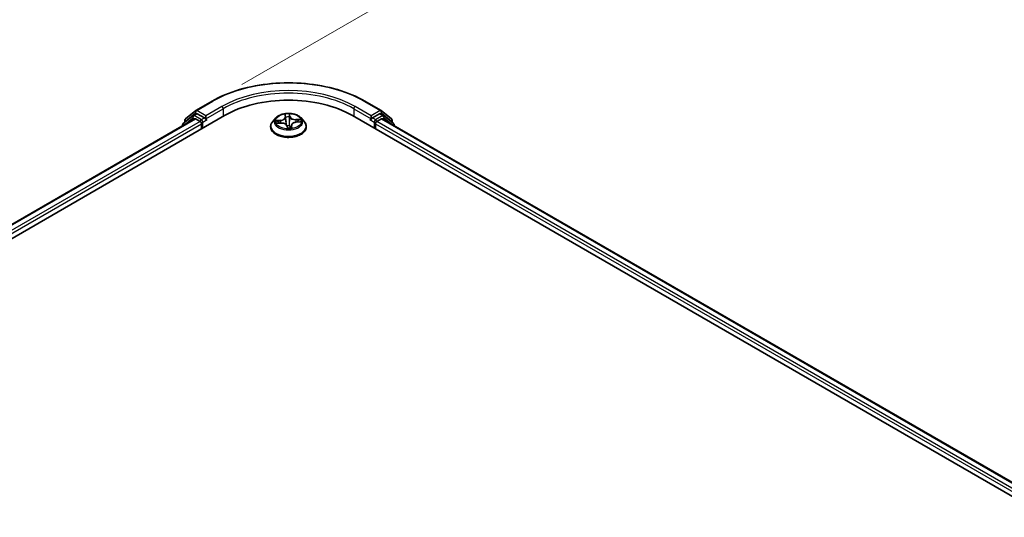
# Model space of a CAD drawing. Units: millimetres. Extents: x 7 to 7291, y 4 to 1409.
# Drawn here: x 27 to 47, y 110 to 120 of the extents above; entities that cross this region are included whole.
import ezdxf

# ---------------------------------------------------------------- set-up
doc = ezdxf.new("R2010")
doc.units = ezdxf.units.MM
doc.header["$LTSCALE"] = 0.5
doc.layers.get('Defpoints').update_dxf_attribs({"lineweight": 25})
for name, color, linetype, lineweight in [('Dimension (ISO)', 7, 'Continuous', 18), ('Visible (ISO)', 7, 'Continuous', 35), ('Visible Narrow (ISO)', 7, 'Continuous', 25)]:
    doc.layers.add(name, color=color, linetype=linetype, lineweight=lineweight)
doc.styles.add('Note Text (TK)', font='MS PGothic.ttf')
doc.dimstyles.new('Default - Method 1b (TK)', dxfattribs={"dimscale": 0.5, "dimtxt": 2.5, "dimasz": 2.5, "dimexe": 1, "dimexo": 1.5, "dimgap": 1, "dimtad": 1, "dimrnd": 1e-08, "dimdsep": 46, "dimtxsty": 'Note Text (TK)', "dimblk": 'OPEN', "dimcen": 0.09, "dimdle": 5, "dimclrd": 100, "dimclre": 100, "dimclrt": 7, "dimadec": 1, "dimazin": 1, "dimtfac": 1, "dimtmove": 0, "dimatfit": 3, "dimldrblk": 'OPEN', "dimfxl": 1, "dimtolj": 1, "dimlwd": -1, "dimlwe": -1, "dimarcsym": 0})

# ---------------------------------------------------------------- blocks, each defined once
blk = doc.blocks.new('_Open')
at = {"color": 0, "linetype": 'ByBlock', "lineweight": -2}
for p, q in [((-1, 0.167), (0, 0)), ((-1, -0.167), (0, 0)), ((0, 0), (-1, 0))]:
    blk.add_line(p, q, dxfattribs=at)
blk = doc.blocks.new('*D72')
at = {"layer": 'Defpoints', "color": 0}
for p in [(31.014, 118.122), (79.003, 101.92), (68.782, 96.019)]:
    blk.add_point(p, dxfattribs=at)
at = {"layer": 'Dimension (ISO)', "color": 100}
for p, q in [((31.762, 118.554), (41.734, 124.311)), ((42.314, 123.392), (77.924, 102.552)), ((69.529, 96.451), (79.501, 102.208))]:
    blk.add_line(p, q, dxfattribs=at)
at = {"layer": 'Dimension (ISO)', "color": 100, "xscale": 1.25, "yscale": 1.25, "zscale": 1.25}
for p, rotation in [((41.235, 124.023), 149.6624665947853), ((79.003, 101.92), 329.6624665947853)]:
    blk.add_blockref('_Open', p, dxfattribs=dict(at, rotation=rotation))
at = {"layer": 'Dimension (ISO)', "color": 7, "insert": (59.63, 114.428), "char_height": 1.25, "attachment_point": 4, "rotation": 329.6625, "style": 'Note Text (TK)'}
blk.add_mtext('\\A1;{\\Q29.662;\\W0.819;\\H0.816x;430}', dxfattribs=at)

msp = doc.modelspace()

# ---------------------------------------------------------------- linework, layer by layer
at = {"layer": 'Visible (ISO)'}
for p, q in [((30.8322, 118.0296), (31.15923, 118.21842)), ((34.26549, 118.21842), (34.59252, 118.0296)), ((30.6205, 117.85908), (30.82737, 118.02629)), ((34.59735, 118.02629), (34.80422, 117.85908)), ((20.80645, 111.80403), (31.41305, 117.92775)), ((21.09287, 112.25351), (30.80568, 117.8612)), ((30.77442, 117.92419), (30.57631, 117.76406)), ((30.60657, 117.78852), (30.60657, 117.82991)), ((30.77924, 117.9275), (30.84111, 117.96322)), ((30.82443, 117.85934), (30.91808, 117.80528)), ((31.00647, 117.87672), (30.85986, 117.96136)), ((31.03298, 117.86141), (31.03298, 117.92265)), ((31.03959, 117.84492), (31.04075, 117.84424)), ((32.45601, 117.87769), (32.39401, 117.80851)), ((32.64739, 117.92807), (32.65257, 117.89249)), ((32.65277, 117.8909), (32.66234, 117.80177)), ((32.96871, 117.87769), (33.03072, 117.80851)), ((34.01167, 117.92775), (68.48313, 98.02565)), ((34.38397, 117.84424), (34.38514, 117.84492)), ((34.39174, 117.92265), (34.39174, 117.86141)), ((34.56486, 117.96136), (34.41826, 117.87672)), ((34.50664, 117.80528), (34.60029, 117.85934)), ((34.64548, 117.9275), (34.58361, 117.96322)), ((34.61904, 117.8612), (68.1967, 98.47513)), ((34.84842, 117.76406), (34.65031, 117.92419)), ((34.81815, 117.82991), (34.81815, 117.78852)), ((30.56238, 117.73489), (30.56238, 117.72073)), ((30.94459, 117.75935), (30.94459, 117.65729)), ((32.34986, 117.69811), (32.34986, 117.70227)), ((32.48194, 117.76951), (32.56257, 117.77343)), ((32.68396, 117.71433), (32.69141, 117.67834)), ((32.77195, 117.72862), (32.76641, 117.67705)), ((32.87164, 117.79158), (32.95194, 117.79712)), ((33.07486, 117.69811), (33.07486, 117.70227)), ((34.48013, 117.65729), (34.48013, 117.75935)), ((34.86234, 117.72073), (34.86234, 117.73489))]:
    msp.add_line(p, q, dxfattribs=at)
for centre, start, end in [((30.85095, 117.99713), 120, 128.948276), ((34.57377, 117.99713), 51.051724, 60), ((30.64407, 117.82991), 128.948276, 180), ((30.79799, 117.89502), 120, 128.948276), ((34.62673, 117.89502), 51.051724, 60), ((34.78065, 117.82991), 0, 51.051724), ((30.59988, 117.73489), 128.948276, 180), ((34.82484, 117.73489), 0, 51.051724)]:
    msp.add_arc(centre, 0.0375, start, end, dxfattribs=at)
for centre, major_axis, start_param, end_param in [((32.71236, 117.1776), (1.8375, 0), 0.78539816, 2.35619449), ((30.82443, 117.82873), (-0.01875, 0.03248), 5.49778714, 6.28318531), ((30.85986, 117.93074), (-0.01875, 0.03248), 5.49778714, 6.28318531), ((31.0595, 117.87672), (-0.01875, -0.03248), 5.49778714, 7.06858347), ((34.36522, 117.87672), (0.01875, -0.03248), 5.49778714, 7.06858347), ((34.56486, 117.93074), (0.01875, 0.03248), 0, 0.78539816), ((34.60029, 117.82873), (0.01875, 0.03248), 0, 0.78539816), ((30.91808, 117.77466), (-0.01875, 0.03248), 3.92699082, 5.49778714), ((34.50664, 117.77466), (-0.01875, -0.03248), 3.92699082, 5.49778714)]:
    msp.add_ellipse(centre, major_axis=major_axis, ratio=0.57735027, start_param=start_param, end_param=end_param, dxfattribs=at)
for points, knots in [([(31.15923, 118.21842), (31.32286, 118.31289), (31.51166, 118.39201), (31.92164, 118.51261), (32.14276, 118.55407), (32.59623, 118.59554), (32.8285, 118.59554), (33.28196, 118.55407), (33.50308, 118.51261), (33.91306, 118.39201), (34.10186, 118.31289), (34.26549, 118.21842)], [3.14159265, 3.14159265, 3.14159265, 3.14159265, 3.45575192, 3.45575192, 3.76991118, 3.76991118, 4.08407045, 4.08407045, 4.39822972, 4.39822972, 4.71238898, 4.71238898, 4.71238898, 4.71238898]), ([(31.00647, 117.87672), (31.00982, 117.87478), (31.01336, 117.87193), (31.02012, 117.86513), (31.02335, 117.8612), (31.02796, 117.85571), (31.02967, 117.8537), (31.03306, 117.85006), (31.03476, 117.84843), (31.03741, 117.84631), (31.03849, 117.84555), (31.03959, 117.84492)], [0.1851472285, 0.1851472285, 0.1851472285, 0.1851472285, 0.1965284229, 0.1965284229, 0.2079096173, 0.2079096173, 0.2138595936, 0.2138595936, 0.2198095698, 0.2198095698, 0.2238749427, 0.2238749427, 0.2238749427, 0.2238749427]), ([(32.96871, 117.87769), (32.95337, 117.8948), (32.9339, 117.90981), (32.88793, 117.93566), (32.86115, 117.94629), (32.80369, 117.96182), (32.77302, 117.96673), (32.71085, 117.9705), (32.67936, 117.9694), (32.61844, 117.96129), (32.58902, 117.95428), (32.53493, 117.93478), (32.5103, 117.92225), (32.47684, 117.89829), (32.46561, 117.8884), (32.45601, 117.87769)], [3.51777747, 3.51777747, 3.51777747, 3.51777747, 3.8387904, 3.8387904, 4.17321899, 4.17321899, 4.50629644, 4.50629644, 4.83760988, 4.83760988, 5.1693458, 5.1693458, 5.50332376, 5.50332376, 5.7042369, 5.7042369, 5.7042369, 5.7042369]), ([(32.65277, 117.8909), (32.65276, 117.891), (32.65275, 117.89111), (32.65272, 117.89132), (32.65271, 117.89143), (32.65269, 117.89164), (32.65267, 117.89175), (32.65264, 117.89196), (32.65263, 117.89206), (32.6526, 117.89227), (32.65259, 117.89238), (32.65257, 117.89249)], [3.1021142116, 3.1021142116, 3.1021142116, 3.1021142116, 3.1065192415, 3.1065192415, 3.1109242714, 3.1109242714, 3.1153293013, 3.1153293013, 3.1197343312, 3.1197343312, 3.1241393611, 3.1241393611, 3.1241393611, 3.1241393611]), ([(34.38514, 117.84492), (34.38623, 117.84555), (34.38732, 117.84631), (34.38996, 117.84843), (34.39166, 117.85006), (34.39506, 117.8537), (34.39676, 117.85571), (34.40137, 117.8612), (34.40461, 117.86513), (34.41136, 117.87193), (34.4149, 117.87478), (34.41826, 117.87672)], [0.0229880286, 0.0229880286, 0.0229880286, 0.0229880286, 0.0270534015, 0.0270534015, 0.0330033777, 0.0330033777, 0.038953354, 0.038953354, 0.0503345484, 0.0503345484, 0.0617157428, 0.0617157428, 0.0617157428, 0.0617157428]), ([(32.39401, 117.80851), (32.38842, 117.80228), (32.3833, 117.79584), (32.37405, 117.78255), (32.36993, 117.77571), (32.36278, 117.76169), (32.35974, 117.75451), (32.35485, 117.73989), (32.35298, 117.73245), (32.35049, 117.71743), (32.34986, 117.70985), (32.34986, 117.70227)], [5.704236898, 5.704236898, 5.704236898, 5.704236898, 5.79975022, 5.79975022, 5.895263542, 5.895263542, 5.990776865, 5.990776865, 6.086290187, 6.086290187, 6.18180351, 6.18180351, 6.18180351, 6.18180351]), ([(32.34986, 117.69811), (32.34986, 117.67576), (32.35575, 117.65346), (32.37861, 117.61075), (32.39598, 117.59043), (32.44081, 117.55356), (32.46866, 117.53717), (32.53165, 117.51043), (32.56682, 117.50009), (32.64076, 117.48649), (32.67952, 117.4832), (32.7568, 117.48393), (32.79531, 117.48794), (32.86835, 117.50288), (32.90286, 117.51383), (32.96448, 117.54176), (32.99157, 117.55875), (33.03528, 117.5973), (33.05197, 117.61887), (33.07059, 117.66002), (33.07486, 117.67905), (33.07486, 117.69811)], [6.18180351, 6.18180351, 6.18180351, 6.18180351, 6.48151409, 6.48151409, 6.79392507, 6.79392507, 7.11841811, 7.11841811, 7.44414605, 7.44414605, 7.76889652, 7.76889652, 8.09325138, 8.09325138, 8.41808548, 8.41808548, 8.74388287, 8.74388287, 9.06779792, 9.06779792, 9.32339616, 9.32339616, 9.32339616, 9.32339616]), ([(32.68396, 117.71433), (32.68252, 117.72131), (32.67932, 117.72804), (32.66979, 117.74064), (32.66332, 117.74648), (32.64793, 117.75664), (32.63901, 117.76095), (32.61946, 117.76779), (32.60884, 117.77032), (32.58683, 117.7734), (32.57544, 117.77395), (32.56363, 117.77348), (32.5631, 117.77345), (32.56257, 117.77343)], [3.15904595, 3.15904595, 3.15904595, 3.15904595, 3.45173664, 3.45173664, 3.75891459, 3.75891459, 4.06609254, 4.06609254, 4.37327049, 4.37327049, 4.68044844, 4.68044844, 4.69493569, 4.69493569, 4.69493569, 4.69493569]), ([(32.69141, 117.67834), (32.69146, 117.67806), (32.69154, 117.67777), (32.69176, 117.67717), (32.6919, 117.67687), (32.69223, 117.67629), (32.69242, 117.676), (32.69284, 117.67548), (32.69307, 117.67524), (32.69354, 117.67482), (32.69378, 117.67463), (32.69402, 117.67447)], [0.03060521581, 0.03060521581, 0.03060521581, 0.03060521581, 0.03089536739, 0.03089536739, 0.03118551898, 0.03118551898, 0.03147567056, 0.03147567056, 0.03176582214, 0.03176582214, 0.03205597372, 0.03205597372, 0.03205597372, 0.03205597372]), ([(32.69711, 117.67348), (32.69683, 117.67349), (32.69657, 117.67352), (32.69606, 117.67361), (32.69582, 117.67367), (32.69537, 117.6738), (32.69516, 117.67388), (32.69478, 117.67404), (32.69461, 117.67413), (32.69429, 117.6743), (32.69415, 117.67439), (32.69402, 117.67447)], [0.02720334709, 0.02720334709, 0.02720334709, 0.02720334709, 0.02755924686, 0.02755924686, 0.02791514662, 0.02791514662, 0.02827104639, 0.02827104639, 0.02862694616, 0.02862694616, 0.02898284593, 0.02898284593, 0.02898284593, 0.02898284593]), ([(32.69711, 117.67348), (32.70213, 117.67328), (32.70717, 117.67318), (32.71724, 117.67317), (32.72228, 117.67327), (32.73232, 117.67366), (32.73733, 117.67396), (32.74728, 117.67474), (32.75222, 117.67523), (32.76202, 117.6764), (32.76687, 117.67708), (32.77166, 117.67786)], [1.400471547, 1.400471547, 1.400471547, 1.400471547, 1.468709331, 1.468709331, 1.536947114, 1.536947114, 1.605184898, 1.605184898, 1.673422682, 1.673422682, 1.741660465, 1.741660465, 1.741660465, 1.741660465]), ([(32.77166, 117.67786), (32.77262, 117.67801), (32.77336, 117.67841), (32.77425, 117.67906), (32.77442, 117.6793), (32.77452, 117.67943), (32.77453, 117.67945), (32.77453, 117.67945)], [0.00270143306, 0.00270143306, 0.00270143306, 0.00270143306, 0.00645555684, 0.00645555684, 0.01040973855, 0.01040973855, 0.01186327494, 0.01186327494, 0.01186327494, 0.01186327494]), ([(32.87164, 117.79158), (32.86148, 117.79088), (32.85148, 117.78936), (32.83251, 117.78477), (32.82354, 117.7817), (32.80727, 117.77418), (32.79996, 117.76974), (32.78757, 117.75967), (32.78247, 117.75404), (32.77501, 117.74187), (32.77267, 117.73531), (32.77195, 117.72862)], [4.72984227, 4.72984227, 4.72984227, 4.72984227, 5.00785385, 5.00785385, 5.28586543, 5.28586543, 5.563877, 5.563877, 5.84188858, 5.84188858, 6.11990015, 6.11990015, 6.11990015, 6.11990015]), ([(33.07486, 117.70227), (33.07486, 117.70985), (33.07423, 117.71743), (33.07174, 117.73245), (33.06988, 117.73989), (33.06498, 117.75451), (33.06195, 117.76169), (33.05479, 117.77571), (33.05067, 117.78255), (33.04143, 117.79584), (33.0363, 117.80228), (33.03072, 117.80851)], [3.040210856, 3.040210856, 3.040210856, 3.040210856, 3.135724178, 3.135724178, 3.231237501, 3.231237501, 3.326750823, 3.326750823, 3.422264146, 3.422264146, 3.517777468, 3.517777468, 3.517777468, 3.517777468])]:
    msp.add_open_spline(points, degree=3, knots=knots, dxfattribs=at)
at = {"layer": 'Visible Narrow (ISO)'}
for p, q in [((30.85095, 118.02775), (31.17798, 118.21656)), ((34.24674, 118.21656), (34.57377, 118.02775)), ((31.03298, 117.92265), (30.85095, 118.02775)), ((31.36002, 118.11146), (31.03298, 117.92265)), ((31.03298, 117.86141), (31.38654, 118.06554)), ((31.38654, 118.06554), (31.38654, 117.91244)), ((34.03819, 118.06554), (34.39174, 117.86141)), ((34.03819, 118.06554), (34.03819, 117.91244)), ((34.39174, 117.92265), (34.0647, 118.11146)), ((34.57377, 118.02775), (34.39174, 117.92265)), ((21.10386, 112.24717), (30.82443, 117.85934)), ((30.6058, 117.7458), (30.77147, 117.87971)), ((30.61756, 117.8146), (30.82443, 117.98182)), ((30.61756, 117.7974), (30.61756, 117.8146)), ((30.77147, 117.87971), (30.80461, 117.86058)), ((30.79799, 117.92564), (30.85986, 117.96136)), ((30.94459, 117.841), (30.79799, 117.92564)), ((30.82443, 117.98182), (30.85986, 117.96136)), ((31.00647, 117.87672), (30.94459, 117.841)), ((30.97111, 117.79507), (31.0595, 117.8461)), ((32.55265, 117.83031), (32.45588, 117.82364)), ((32.49255, 117.81789), (32.55339, 117.82208)), ((32.55339, 117.82208), (32.55397, 117.77301)), ((32.63822, 117.95276), (32.64639, 117.89669)), ((32.7407, 117.89751), (32.73168, 117.81214)), ((32.73343, 117.93263), (32.7407, 117.89751)), ((32.74688, 117.90259), (32.73533, 117.95846)), ((32.95896, 117.85319), (32.86185, 117.84847)), ((32.86237, 117.84023), (32.92342, 117.8432)), ((32.86237, 117.84023), (32.86279, 117.79076)), ((34.36522, 117.8461), (34.45361, 117.79507)), ((34.48013, 117.841), (34.41826, 117.87672)), ((34.62673, 117.92564), (34.48013, 117.841)), ((34.56486, 117.96136), (34.60029, 117.98182)), ((34.56486, 117.96136), (34.62673, 117.92564)), ((34.60029, 117.98182), (34.80716, 117.8146)), ((34.60029, 117.85934), (68.18572, 98.46879)), ((34.62011, 117.86058), (34.65325, 117.87971)), ((34.65325, 117.87971), (34.81892, 117.7458)), ((34.80716, 117.8146), (34.80716, 117.7974)), ((30.91808, 117.80528), (21.19598, 112.19222)), ((21.22188, 112.14594), (30.94459, 117.75935)), ((30.97111, 117.6726), (30.97111, 117.79507)), ((32.46576, 117.76757), (32.56287, 117.77229)), ((32.67784, 117.71817), (32.6894, 117.6623)), ((32.77213, 117.71911), (32.76768, 117.67724)), ((32.77213, 117.71911), (32.77727, 117.68386)), ((32.78651, 117.668), (32.77834, 117.72407)), ((32.87207, 117.79045), (32.96884, 117.79712)), ((34.45361, 117.79507), (34.45361, 117.6726)), ((34.48013, 117.75935), (68.0677, 98.36756)), ((68.09359, 98.41384), (34.50664, 117.80528))]:
    msp.add_line(p, q, dxfattribs=at)
for centre, major_axis, ratio, start_param, end_param in [((32.71236, 117.33069), (2.16994, 0), 0.57735027, 0.78539816, 2.35619449), ((32.71236, 117.33069), (-1.9125, 0), 0.57735027, 3.92699082, 5.49778714), ((31.17798, 118.18594), (-0.01875, 0.03248), 0.57735027, 5.49778714, 6.28318531), ((32.71236, 117.30007), (1.875, 0), 0.57735027, 0.78539816, 2.35619449), ((34.24674, 118.18594), (0.01875, 0.03248), 0.57735027, 0, 0.78539816), ((30.85095, 117.99713), (-0.02357, 0.02916), 0.8131434, 0, 1.4434523), ((30.85095, 117.99713), (-0.01875, -0.03248), 0.57735027, 3.92699082, 5.49778714), ((30.85095, 117.99713), (-0.01875, 0.03248), 0.57735027, 5.49778714, 6.28318531), ((31.36002, 118.08084), (-0.01875, 0.03248), 0.57735027, 3.92699082, 5.49778714), ((34.0647, 118.08084), (0.01875, 0.03248), 0.57735027, 0.78539816, 2.35619449), ((34.57377, 117.99713), (0.01875, 0.03248), 0.57735027, 0, 0.78539816), ((34.57377, 117.99713), (-0.01875, 0.03248), 0.57735027, 3.92699082, 5.49778714), ((34.57377, 117.99713), (0.02357, 0.02916), 0.8131434, 4.83973301, 6.28318531), ((30.64407, 117.82991), (-0.0375, 0), 0.57735027, 0, 0.78539816), ((30.64407, 117.82991), (-0.02357, 0.02916), 0.8131434, 0, 1.4434523), ((30.79799, 117.89502), (-0.02357, 0.02916), 0.8131434, 0, 1.4434523), ((30.79799, 117.89502), (-0.01875, -0.03248), 0.57735027, 3.92699082, 5.49778714), ((30.79799, 117.89502), (-0.01875, 0.03248), 0.57735027, 5.49778714, 6.28318531), ((30.94459, 117.81038), (-0.01875, -0.03248), 0.57735027, 3.92699082, 5.20400801), ((30.94459, 117.81038), (-0.01875, 0.03248), 0.57735027, 3.92699082, 5.49778714), ((32.71236, 117.80109), (-0.28864, 0), 0.57735027, 5.8056187, 9.90234457), ((32.71236, 117.81038), (-0.25751, 0), 0.57735027, 6.19388258, 6.57525163), ((32.49329, 117.81476), (-0.0028, -0.00559), 0.35858041, 4.30736569, 5.70254786), ((32.53999, 117.89152), (0.10677, 0), 0.57735027, 4.83122407, 6.36711381), ((32.55265, 117.82521), (0.00043, -0.00624), 0.09680024, 1.03924277, 2.52277263), ((32.53999, 117.88686), (0.113, 0), 0.57735027, 4.83122407, 6.34508866), ((32.71236, 117.81038), (-0.25751, 0), 0.57735027, 4.62308626, 5.0044553), ((32.64639, 117.89159), (0.00618, 0.0009), 0.81362257, 0, 1.45279358), ((32.65366, 117.92833), (-0.0062, -0.00079), 0.35922097, 0.04655649, 1.37603606), ((32.65798, 117.89297), (-0.00621, -0.00073), 0.16646523, 4.94588306, 5.76662113), ((32.71236, 117.78203), (0.20152, 0), 0.57735027, 1.49227795, 1.8520783), ((32.72725, 117.93265), (0.00624, 0.00034), 0.36474307, 4.72973396, 6.12491612), ((32.72773, 117.89707), (0.00625, -0.00016), 0.15477755, 0.14909304, 1.50451616), ((32.74688, 117.89749), (-0.00612, -0.00127), 0.81073817, 4.54627112, 6.02980099), ((32.8529, 117.90524), (-0.113, 0), 0.57735027, 0.11883509, 1.65472483), ((32.8529, 117.9099), (-0.10677, 0), 0.57735027, 0.11883509, 1.65472483), ((32.86185, 117.84337), (0.0003, -0.00624), 0.06844691, 1.04091987, 2.52444973), ((32.90058, 117.8157), (-0.0055, 0.00296), 0.42344109, 3.67375322, 5.02917634), ((32.71236, 117.78203), (0.20152, 0), 0.57735027, 0.10662749, 0.28128197), ((32.92395, 117.84006), (-0.00331, 0.0053), 0.22049896, 3.80670619, 5.20188836), ((32.71236, 117.81038), (0.25751, 0), 0.57735027, 6.19388258, 6.57525163), ((34.48013, 117.81038), (-0.01875, -0.03248), 0.57735027, 3.92699082, 5.49778714), ((34.48013, 117.81038), (-0.01875, 0.03248), 0.57735027, 4.22076995, 5.49778714), ((34.62673, 117.89502), (0.01875, 0.03248), 0.57735027, 0, 0.78539816), ((34.62673, 117.89502), (-0.01875, 0.03248), 0.57735027, 3.92699082, 5.49778714), ((34.62673, 117.89502), (0.02357, 0.02916), 0.8131434, 4.83973301, 6.28318531), ((34.78065, 117.82991), (0.02357, 0.02916), 0.8131434, 4.83973301, 6.28318531), ((34.78065, 117.82991), (0.0375, 0), 0.57735027, 5.49778714, 6.28318531), ((30.59988, 117.73489), (-0.0375, 0), 0.57735027, 0, 0.53825138), ((30.59988, 117.73489), (-0.02357, 0.02916), 0.8131434, 0, 1.26886792), ((30.94459, 117.81038), (0.0375, 0), 0.57735027, 4.4332722, 5.49778714), ((32.71236, 117.71339), (-0.35846, 0), 0.57735027, 5.8056187, 9.90234457), ((32.71236, 117.70227), (-0.3625, 0), 0.57735027, 0, 3.14159265), ((32.71236, 117.69811), (0.3625, 0), 0.57735027, 3.14159265, 6.28318531), ((32.71236, 117.78203), (-0.20152, 0), 0.57735027, 6.20466693, 6.37848931), ((32.51704, 117.79317), (-0.00537, -0.00319), 0.495982, 4.55775969, 5.91318281), ((32.56287, 117.76719), (-0.0003, 0.00624), 0.06844691, 5.66604239, 6.28318531), ((32.57182, 117.71086), (0.10677, 0), 0.57735027, 0.11883509, 1.65472483), ((32.66784, 117.80877), (-0.00621, -0.00073), 0.16642081, 4.95026009, 6.18238565), ((32.67784, 117.71307), (0.00612, 0.00127), 0.81073817, 0, 1.40467847), ((32.71236, 117.6497), (-0.1211, 0), 0.57735027, 4.55647511, 4.95587225), ((32.71236, 117.64747), (0.11844, 0), 0.57735027, 1.41488245, 1.8121001), ((32.71236, 117.81038), (0.25751, 0), 0.57735027, 4.62308626, 5.0044553), ((32.69747, 117.67969), (-0.00345, -0.00521), 0.998104, 0, 0.54834941), ((32.7255, 117.81216), (0.00625, -0.00016), 0.15473353, 0.14909199, 1.50013794), ((32.7303, 117.71785), (0.00573, 0.00251), 0.44733016, 4.59720275, 5.82015443), ((32.7303, 117.71785), (-0.00056, -0.00622), 0.126788, 1.10993657, 1.73141859), ((32.7303, 117.71785), (-0.00619, -0.00085), 0.12936196, 3.55623827, 4.5538491), ((32.88473, 117.72458), (-0.113, 0), 0.57735027, 6.22128195, 6.36711381), ((32.77106, 117.68401), (0.00155, 0.00606), 0.9925819, 3.54248366, 4.93766583), ((32.77834, 117.71897), (-0.00618, -0.0009), 0.81362257, 4.59438623, 6.07791609), ((32.88473, 117.72924), (-0.10677, 0), 0.57735027, 4.83122407, 6.36711381), ((32.87207, 117.78535), (-0.00043, 0.00624), 0.09680024, 5.66436529, 6.28318531), ((34.48013, 117.81038), (0.0375, 0), 0.57735027, 3.92699082, 4.99150576), ((34.82484, 117.73489), (0.02357, 0.02916), 0.8131434, 5.01431738, 6.28318531), ((34.82484, 117.73489), (0.0375, 0), 0.57735027, 5.74493393, 6.28318531)]:
    msp.add_ellipse(centre, major_axis=major_axis, ratio=ratio, start_param=start_param, end_param=end_param, dxfattribs=at)
msp.add_ellipse((32.71236, 117.81038), major_axis=(-0.26768, 0), ratio=0.57735027, dxfattribs=at)
for points, knots in [([(32.49255, 117.81789), (32.48964, 117.81852), (32.48658, 117.81919), (32.47847, 117.82082), (32.47336, 117.82173), (32.46407, 117.82297), (32.45995, 117.82339), (32.45588, 117.82364)], [-0.0320559737, -0.0320559737, -0.0320559737, -0.0320559737, -0.0236501899, -0.0236501899, -0.0102009359, -0.0102009359, 0.0003383294, 0.0003383294, 0.0003383294, 0.0003383294]), ([(32.45588, 117.82364), (32.45967, 117.82289), (32.46351, 117.82182), (32.47214, 117.81888), (32.47689, 117.81687), (32.48438, 117.81336), (32.48719, 117.81195), (32.48985, 117.81064)], [-0.0003383294, -0.0003383294, -0.0003383294, -0.0003383294, 0.0102009359, 0.0102009359, 0.0236501899, 0.0236501899, 0.0320559737, 0.0320559737, 0.0320559737, 0.0320559737]), ([(32.5163, 117.7963), (32.51361, 117.80083), (32.51017, 117.805), (32.50214, 117.81227), (32.49756, 117.81538), (32.49255, 117.81789)], [0, 0, 0, 0, 0.0145850634, 0.0145850634, 0.0289828459, 0.0289828459, 0.0289828459, 0.0289828459]), ([(32.65274, 117.92599), (32.6525, 117.92807), (32.65204, 117.93011), (32.65047, 117.93518), (32.64913, 117.93808), (32.64626, 117.94308), (32.64477, 117.94524), (32.64159, 117.94927), (32.63989, 117.95112), (32.63822, 117.95276)], [0, 0, 0, 0, 0.0059340385, 0.0059340385, 0.0154285, 0.0154285, 0.0237449879, 0.0237449879, 0.0323943032, 0.0323943032, 0.0323943032, 0.0323943032]), ([(32.63822, 117.95276), (32.63924, 117.95091), (32.64027, 117.94893), (32.64221, 117.94484), (32.64313, 117.94274), (32.64493, 117.93806), (32.64579, 117.93546), (32.64684, 117.93121), (32.64716, 117.92964), (32.64739, 117.92807)], [-0.0323943032, -0.0323943032, -0.0323943032, -0.0323943032, -0.0237449879, -0.0237449879, -0.0154285, -0.0154285, -0.0059340385, -0.0059340385, -0.0005610787, -0.0005610787, -0.0005610787, -0.0005610787]), ([(32.65642, 117.89381), (32.6558, 117.89919), (32.65517, 117.90469), (32.65393, 117.91554), (32.65332, 117.92089), (32.65274, 117.92599)], [-0.0289828459, -0.0289828459, -0.0289828459, -0.0289828459, -0.014491423, -0.014491423, 0, 0, 0, 0]), ([(32.66626, 117.80961), (32.66462, 117.82364), (32.66298, 117.83767), (32.6597, 117.86574), (32.65806, 117.87978), (32.65642, 117.89381)], [-0.0687798542, -0.0687798542, -0.0687798542, -0.0687798542, -0.0343899271, -0.0343899271, 0, 0, 0, 0]), ([(32.72817, 117.89802), (32.7278, 117.88387), (32.72743, 117.86972), (32.7267, 117.84142), (32.72633, 117.82726), (32.72597, 117.81311)], [-0.0687798542, -0.0687798542, -0.0687798542, -0.0687798542, -0.0343899271, -0.0343899271, 0, 0, 0, 0]), ([(32.73533, 117.95846), (32.73402, 117.95627), (32.7327, 117.95376), (32.72998, 117.9474), (32.72867, 117.9434), (32.72749, 117.93625), (32.72728, 117.93334), (32.72749, 117.93038)], [-0.0003383294, -0.0003383294, -0.0003383294, -0.0003383294, 0.0102009359, 0.0102009359, 0.0236501899, 0.0236501899, 0.0320559737, 0.0320559737, 0.0320559737, 0.0320559737]), ([(32.72749, 117.93038), (32.72784, 117.9253), (32.72807, 117.91997), (32.72831, 117.90905), (32.7283, 117.90348), (32.72817, 117.89802)], [-0.0289828459, -0.0289828459, -0.0289828459, -0.0289828459, -0.0145850634, -0.0145850634, 0, 0, 0, 0]), ([(32.73168, 117.81214), (32.73205, 117.82629), (32.73242, 117.84044), (32.73317, 117.86875), (32.73354, 117.8829), (32.73391, 117.89705)], [0, 0, 0, 0, 0.0343899271, 0.0343899271, 0.0687798542, 0.0687798542, 0.0687798542, 0.0687798542]), ([(32.73343, 117.93263), (32.73317, 117.9351), (32.73311, 117.93757), (32.73324, 117.94381), (32.73361, 117.94745), (32.73446, 117.95357), (32.73489, 117.95611), (32.73533, 117.95846)], [-0.0320559737, -0.0320559737, -0.0320559737, -0.0320559737, -0.0236501899, -0.0236501899, -0.0102009359, -0.0102009359, 0.0003383294, 0.0003383294, 0.0003383294, 0.0003383294]), ([(32.73391, 117.89705), (32.73407, 117.90305), (32.73411, 117.90918), (32.73394, 117.92118), (32.73374, 117.92705), (32.73343, 117.93263)], [0, 0, 0, 0, 0.0145850634, 0.0145850634, 0.0289828459, 0.0289828459, 0.0289828459, 0.0289828459]), ([(32.92342, 117.8432), (32.91843, 117.84008), (32.91387, 117.83641), (32.90599, 117.8282), (32.90266, 117.82365), (32.90006, 117.81884)], [0, 0, 0, 0, 0.014491423, 0.014491423, 0.0289828459, 0.0289828459, 0.0289828459, 0.0289828459]), ([(32.90596, 117.81433), (32.90832, 117.8187), (32.91136, 117.82282), (32.91855, 117.83024), (32.92271, 117.83354), (32.92727, 117.83633)], [-0.0289828459, -0.0289828459, -0.0289828459, -0.0289828459, -0.014491423, -0.014491423, 0, 0, 0, 0]), ([(32.95896, 117.85319), (32.95576, 117.8526), (32.95253, 117.85189), (32.94621, 117.85033), (32.94312, 117.84948), (32.93657, 117.84755), (32.93312, 117.84644), (32.92758, 117.8446), (32.92548, 117.84388), (32.92342, 117.8432)], [-0.0323943032, -0.0323943032, -0.0323943032, -0.0323943032, -0.0237449879, -0.0237449879, -0.0154285, -0.0154285, -0.0059340385, -0.0059340385, 0, 0, 0, 0]), ([(32.92727, 117.83633), (32.92914, 117.83748), (32.93104, 117.83868), (32.93602, 117.84179), (32.9391, 117.84368), (32.94493, 117.84697), (32.94767, 117.84841), (32.95327, 117.85104), (32.95613, 117.85222), (32.95896, 117.85319)], [0, 0, 0, 0, 0.0059340385, 0.0059340385, 0.0154285, 0.0154285, 0.0237449879, 0.0237449879, 0.0323943032, 0.0323943032, 0.0323943032, 0.0323943032]), ([(32.49011, 117.76991), (32.48759, 117.77043), (32.48506, 117.77066), (32.47979, 117.77064), (32.47705, 117.77036), (32.47145, 117.76932), (32.46859, 117.76854), (32.46576, 117.76757)], [0.0076393706, 0.0076393706, 0.0076393706, 0.0076393706, 0.0154285, 0.0154285, 0.0237449879, 0.0237449879, 0.0323943032, 0.0323943032, 0.0323943032, 0.0323943032]), ([(32.46576, 117.76757), (32.46896, 117.76816), (32.47219, 117.76865), (32.4776, 117.76923), (32.47978, 117.76941), (32.48194, 117.76951)], [-0.0323943032, -0.0323943032, -0.0323943032, -0.0323943032, -0.0237449879, -0.0237449879, -0.0178869355, -0.0178869355, -0.0178869355, -0.0178869355]), ([(32.48985, 117.81064), (32.49441, 117.8084), (32.49857, 117.80561), (32.50588, 117.79905), (32.50901, 117.79528), (32.51146, 117.79116)], [-0.0289828459, -0.0289828459, -0.0289828459, -0.0289828459, -0.0145850634, -0.0145850634, 0, 0, 0, 0]), ([(32.66234, 117.80177), (32.66425, 117.78403), (32.66546, 117.7662), (32.66594, 117.74672), (32.66597, 117.74515), (32.666, 117.74358)], [0.0051744506, 0.0051744506, 0.0051744506, 0.0051744506, 0.0491206273, 0.0491206273, 0.0529814801, 0.0529814801, 0.0529814801, 0.0529814801]), ([(32.67043, 117.73922), (32.67043, 117.74252), (32.6704, 117.74581), (32.67001, 117.76938), (32.6686, 117.78956), (32.66626, 117.80961)], [-0.0570974985, -0.0570974985, -0.0570974985, -0.0570974985, -0.0491206273, -0.0491206273, 0, 0, 0, 0]), ([(32.69141, 117.67834), (32.69157, 117.67755), (32.69161, 117.67665), (32.69148, 117.67373), (32.69111, 117.67147), (32.69027, 117.66686), (32.68983, 117.66465), (32.6894, 117.6623)], [-0.0306052158, -0.0306052158, -0.0306052158, -0.0306052158, -0.0236501899, -0.0236501899, -0.0102009359, -0.0102009359, 0.0003383294, 0.0003383294, 0.0003383294, 0.0003383294]), ([(32.6894, 117.6623), (32.6907, 117.66449), (32.69202, 117.6664), (32.69474, 117.67002), (32.69605, 117.67151), (32.69723, 117.67299), (32.69744, 117.67333), (32.69724, 117.67344)], [-0.0003383294, -0.0003383294, -0.0003383294, -0.0003383294, 0.0102009359, 0.0102009359, 0.0236501899, 0.0236501899, 0.0320559737, 0.0320559737, 0.0320559737, 0.0320559737]), ([(32.72597, 117.81311), (32.72544, 117.7929), (32.72589, 117.77266), (32.72831, 117.74121), (32.72952, 117.72998), (32.73117, 117.71877)], [-0.0982412545, -0.0982412545, -0.0982412545, -0.0982412545, -0.0491206273, -0.0491206273, -0.0217758941, -0.0217758941, -0.0217758941, -0.0217758941]), ([(32.73075, 117.71502), (32.7316, 117.71315), (32.73249, 117.71131), (32.73825, 117.70025), (32.74443, 117.6916), (32.75544, 117.68156), (32.75906, 117.67884), (32.76289, 117.67656)], [-0.1748660129, -0.1748660129, -0.1748660129, -0.1748660129, -0.1694049504, -0.1694049504, -0.1416740768, -0.1416740768, -0.1296418038, -0.1296418038, -0.1296418038, -0.1296418038]), ([(32.73592, 117.71895), (32.73449, 117.73001), (32.73345, 117.74111), (32.73141, 117.77218), (32.7311, 117.79218), (32.73168, 117.81214)], [0.0217758941, 0.0217758941, 0.0217758941, 0.0217758941, 0.0491206273, 0.0491206273, 0.0982412545, 0.0982412545, 0.0982412545, 0.0982412545]), ([(32.76684, 117.68104), (32.76277, 117.68334), (32.75896, 117.68622), (32.74846, 117.69623), (32.7428, 117.7046), (32.73752, 117.71534), (32.73669, 117.71713), (32.73592, 117.71895)], [0.1279931309, 0.1279931309, 0.1279931309, 0.1279931309, 0.1416740768, 0.1416740768, 0.1694049504, 0.1694049504, 0.1748660128, 0.1748660128, 0.1748660128, 0.1748660128]), ([(32.77199, 117.67783), (32.77222, 117.67776), (32.77268, 117.6776), (32.77426, 117.67692), (32.77559, 117.67626), (32.77846, 117.67453), (32.77996, 117.67353), (32.78314, 117.67109), (32.78483, 117.66964), (32.78651, 117.668)], [0, 0, 0, 0, 0.0059340385, 0.0059340385, 0.0154285, 0.0154285, 0.0237449879, 0.0237449879, 0.0323943032, 0.0323943032, 0.0323943032, 0.0323943032]), ([(32.77727, 117.68386), (32.77656, 117.68405), (32.77582, 117.68343), (32.77467, 117.68119), (32.77425, 117.6801), (32.77383, 117.67876)], [0, 0, 0, 0, 0.014491423, 0.014491423, 0.0229365049, 0.0229365049, 0.0229365049, 0.0229365049]), ([(32.78651, 117.668), (32.78548, 117.66985), (32.78445, 117.67161), (32.78251, 117.67482), (32.78159, 117.67629), (32.77979, 117.67917), (32.77894, 117.68055), (32.77784, 117.68254), (32.7775, 117.68323), (32.77727, 117.68386)], [-0.0323943032, -0.0323943032, -0.0323943032, -0.0323943032, -0.0237449879, -0.0237449879, -0.0154285, -0.0154285, -0.0059340385, -0.0059340385, 0, 0, 0, 0]), ([(32.96884, 117.79712), (32.96505, 117.79787), (32.96122, 117.79834), (32.95258, 117.79853), (32.94783, 117.79804), (32.94294, 117.79663), (32.94266, 117.79655), (32.94238, 117.79646)], [-0.0003383294, -0.0003383294, -0.0003383294, -0.0003383294, 0.0102009359, 0.0102009359, 0.0236501899, 0.0236501899, 0.0244743892, 0.0244743892, 0.0244743892, 0.0244743892]), ([(32.95195, 117.79712), (32.95348, 117.79722), (32.95502, 117.7973), (32.96065, 117.79746), (32.96477, 117.79737), (32.96884, 117.79712)], [-0.0142071771, -0.0142071771, -0.0142071771, -0.0142071771, -0.0102009359, -0.0102009359, 0.0003383294, 0.0003383294, 0.0003383294, 0.0003383294])]:
    msp.add_open_spline(points, degree=3, knots=knots, dxfattribs=at)
for points in [[(32.90006, 117.81884), (32.89535, 117.81008), (32.89063, 117.80132), (32.88592, 117.79257)], [(32.89456, 117.79316), (32.89836, 117.80022), (32.90216, 117.80727), (32.90596, 117.81433)], [(32.51146, 117.79116), (32.51536, 117.78461), (32.51925, 117.77806), (32.52315, 117.77151)], [(32.53082, 117.77189), (32.52598, 117.78002), (32.52114, 117.78816), (32.5163, 117.7963)], [(32.69724, 117.67344), (32.69719, 117.67347), (32.69715, 117.67348), (32.69711, 117.67348)], [(32.77166, 117.67786), (32.77177, 117.67787), (32.77188, 117.67787), (32.77199, 117.67783)]]:
    msp.add_open_spline(points, degree=3, dxfattribs=at)

# ---------------------------------------------------------------- dimensions: what is measured, and where the dimension line sits
at = {"layer": 'Dimension (ISO)', "color": 100}
dim = msp.add_linear_dim(base=(79.00279, 101.92046), p1=(31.01447, 118.12215), p2=(68.78192, 96.01943), angle=149.662467, text='{\\Q29.662;\\W0.819;\\H0.816x;430}', dimstyle='Default - Method 1b (TK)', override={"dimgap": 1, "dimdec": 0, "dimlfac": 2, "dimtol": 0, "dimlim": 0, "dimtp": 0, "dimtm": 0, "dimtdec": 0, "dimtofl": 0, "dimatfit": 1}, dxfattribs=at)
dim.commit()
dim.dimension.update_dxf_attribs({"geometry": '*D72', "text_midpoint": (60.11906, 112.97182), "dimtype": 160})

doc.saveas('drawing.dxf')
